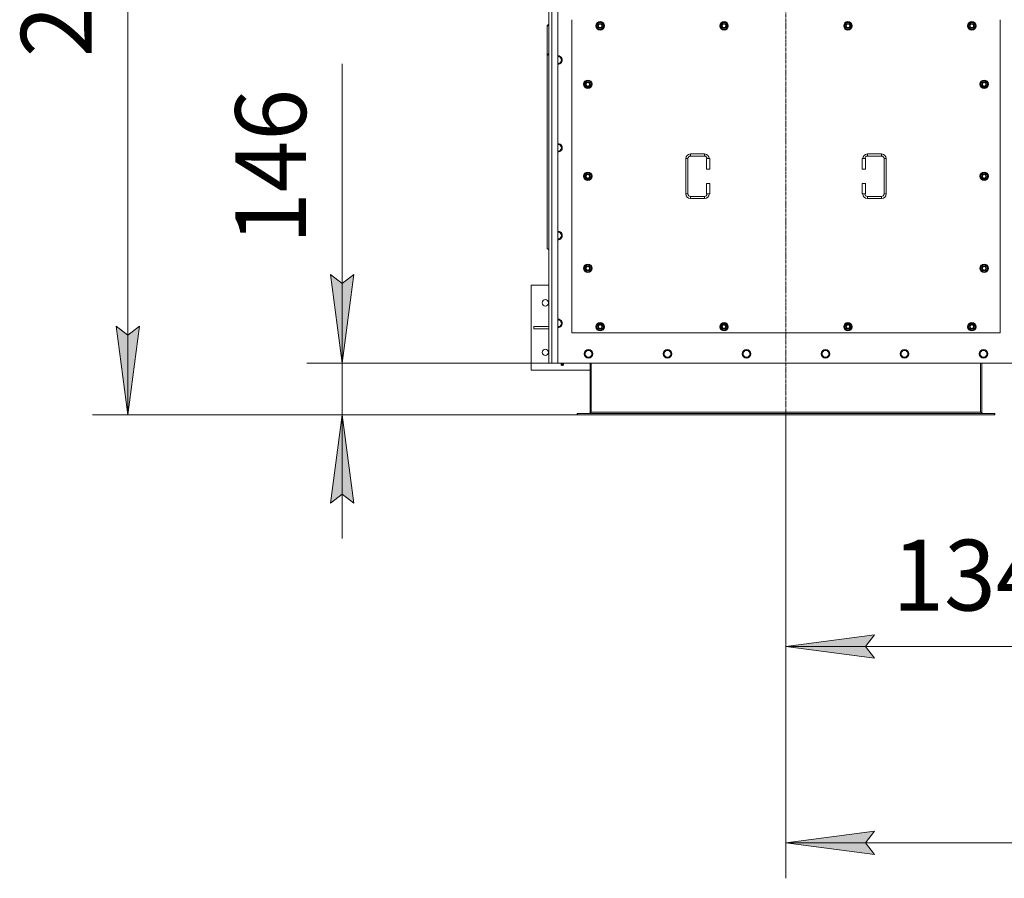
# Model space of a CAD drawing. Units: millimetres. Extents: x 0 to 30610, y -7 to 21000.
# Drawn here: x 2497 to 5279, y 3430 to 5856 of the extents above; entities that cross this region are included whole.
import ezdxf

# ---------------------------------------------------------------- set-up
doc = ezdxf.new("R2010")
doc.units = ezdxf.units.MM
doc.linetypes.add('K5LT_AXLED', pattern=[12, 7.5, -1.5, 1.5, -1.5])
doc.linetypes.add('K5LT_THIN', pattern=[0])
for name, color, linetype, true_color in [('DIM', 6, 'Continuous', 0xff00ff), ('OSI', 2, 'Continuous', 0xffff00), ('R', 1, 'Continuous', 0xff0000), ('WELDING', 7, 'Continuous', 0xffffff)]:
    doc.layers.add(name, color=color, linetype=linetype, true_color=true_color)
doc.styles.add('KTEXTSTYLE', font='GOST_A.TTF', dxfattribs={"width": 0.96, "height": 5})

msp = doc.modelspace()

# ---------------------------------------------------------------- hatches: boundary and pattern name
at = {"layer": 'DIM'}
for points in [[(3407.7, 4885.6), (3440.6, 5135.6), (3407.7, 5110.6), (3374.8, 5135.6)], [(2802.1, 4739.6), (2835, 4989.6), (2802.1, 4964.6), (2769.2, 4989.6)], [(3440.6, 4489.6), (3407.7, 4739.6), (3374.8, 4489.6), (3407.7, 4514.6)], [(4911.9, 4051.7), (4886.9, 4084.6), (4911.9, 4117.5), (4661.9, 4084.6)], [(4886.9, 3529.7), (4911.9, 3562.6), (4661.9, 3529.7), (4911.9, 3496.8)]]:
    msp.add_hatch(color=7, dxfattribs=at).paths.add_polyline_path(points)

# ---------------------------------------------------------------- linework, layer by layer
at = {"layer": 'DIM', "color": 7, "linetype": 'K5LT_THIN', "lineweight": 18}
for p, q in [((2802.1, 4739.6), (2802.1, 7331.6)), ((3407.7, 5135.6), (3407.7, 5731.1)), ((3407.7, 4885.6), (3407.7, 5235.6)), ((3407.7, 5110.6), (3374.8, 5135.6)), ((3374.8, 5135.6), (3407.7, 4885.6)), ((3407.7, 4885.6), (3440.6, 5135.6)), ((3440.6, 5135.6), (3407.7, 5110.6)), ((3407.7, 4885.6), (3407.7, 5135.6)), ((2802.1, 4739.6), (2769.2, 4989.6)), ((2769.2, 4989.6), (2802.1, 4964.6)), ((2802.1, 4964.6), (2835, 4989.6)), ((2835, 4989.6), (2802.1, 4739.6)), ((3998.9, 4885.6), (3307.7, 4885.6)), ((3407.7, 4739.6), (3407.7, 4885.6)), ((4073.1, 4739.6), (2702.1, 4739.6)), ((4073.1, 4739.6), (3307.7, 4739.6)), ((3407.7, 4739.6), (3374.8, 4489.6)), ((3440.6, 4489.6), (3407.7, 4739.6)), ((3407.7, 4739.6), (3407.7, 4389.6)), ((4661.9, 4739.6), (4661.9, 3429.7)), ((4661.9, 4739.6), (4661.9, 3984.6)), ((3374.8, 4489.6), (3407.7, 4514.6)), ((3407.7, 4514.6), (3440.6, 4489.6)), ((4661.9, 4084.6), (4911.9, 4117.5)), ((4911.9, 4117.5), (4886.9, 4084.6)), ((4911.9, 4051.7), (4661.9, 4084.6)), ((4661.9, 4084.6), (6003.9, 4084.6)), ((4886.9, 4084.6), (4911.9, 4051.7)), ((4661.9, 3529.7), (4911.9, 3562.6)), ((4911.9, 3562.6), (4886.9, 3529.7)), ((4911.9, 3496.8), (4661.9, 3529.7)), ((4661.9, 3529.7), (8687.9, 3529.7)), ((4886.9, 3529.7), (4911.9, 3496.8))]:
    msp.add_line(p, q, dxfattribs=at)
at = {"layer": 'OSI', "color": 30, "linetype": 'K5LT_AXLED', "lineweight": 18, "true_color": 0xff8000}
msp.add_line((4661.9, 4639.6), (4661.9, 7431.6), dxfattribs=at)
at = {"layer": 'R', "color": 7, "linetype": 'K5LT_THIN', "lineweight": 18}
for p, q in [((3991.9, 4885.6), (3991.9, 7185.6)), ((3999.9, 7185.6), (3999.9, 4885.6)), ((4016.9, 7185.6), (4016.9, 4885.6)), ((3986.9, 5839.1), (3991.9, 5842.6)), ((4056.9, 5855.6), (4056.9, 4970.6)), ((4126, 5838.1), (4131.4, 5847.6)), ((4131.4, 5847.6), (4136.9, 5847.6)), ((4136.9, 5847.6), (4142.4, 5847.6)), ((4142.4, 5847.6), (4147.9, 5838.1)), ((4476, 5838.1), (4481.4, 5847.6)), ((4481.4, 5847.6), (4486.9, 5847.6)), ((4486.9, 5847.6), (4492.4, 5847.6)), ((4492.4, 5847.6), (4497.9, 5838.1)), ((4826, 5838.1), (4831.4, 5847.6)), ((4831.4, 5847.6), (4836.9, 5847.6)), ((4836.9, 5847.6), (4842.4, 5847.6)), ((4842.4, 5847.6), (4847.9, 5838.1)), ((5176, 5838.1), (5181.4, 5847.6)), ((5181.4, 5847.6), (5186.9, 5847.6)), ((5186.9, 5847.6), (5192.4, 5847.6)), ((5192.4, 5847.6), (5197.9, 5838.1)), ((5266.9, 4970.6), (5266.9, 5855.6)), ((3991.9, 5840.5), (3986.9, 5836.9)), ((3986.9, 5839.1), (3986.9, 5836.9)), ((3986.9, 5836.9), (3986.9, 5756.3)), ((4131.4, 5828.6), (4126, 5838.1)), ((4126.6, 5839.2), (4126.5, 5839.2)), ((4126.5, 5837), (4126.5, 5837)), ((4127.3, 5840.3), (4126.7, 5840.3)), ((4136.9, 5828.6), (4131.4, 5828.6)), ((4142.4, 5828.6), (4136.9, 5828.6)), ((4147.9, 5838.1), (4142.4, 5828.6)), ((4481.4, 5828.6), (4476, 5838.1)), ((4476.6, 5839.2), (4476.5, 5839.2)), ((4476.5, 5837), (4476.5, 5837)), ((4477.3, 5840.3), (4476.7, 5840.3)), ((4486.9, 5828.6), (4481.4, 5828.6)), ((4492.4, 5828.6), (4486.9, 5828.6)), ((4497.9, 5838.1), (4492.4, 5828.6)), ((4831.4, 5828.6), (4826, 5838.1)), ((4826.6, 5839.2), (4826.5, 5839.2)), ((4826.5, 5837), (4826.5, 5837)), ((4827.3, 5840.3), (4826.7, 5840.3)), ((4836.9, 5828.6), (4831.4, 5828.6)), ((4842.4, 5828.6), (4836.9, 5828.6)), ((4847.9, 5838.1), (4842.4, 5828.6)), ((5181.4, 5828.6), (5176, 5838.1)), ((5176.6, 5839.2), (5176.5, 5839.2)), ((5176.5, 5837), (5176.5, 5837)), ((5177.3, 5840.3), (5176.7, 5840.3)), ((5186.9, 5828.6), (5181.4, 5828.6)), ((5192.4, 5828.6), (5186.9, 5828.6)), ((5197.9, 5838.1), (5192.4, 5828.6)), ((3986.9, 5756.3), (3991.9, 5759.9)), ((3991.9, 5757.7), (3986.9, 5754.2)), ((3986.9, 5754.2), (3986.9, 5756.3)), ((3986.9, 5209.1), (3986.9, 5754.2)), ((4017.9, 5751.1), (4016.9, 5751.1)), ((4023.4, 5751.1), (4017.9, 5751.1)), ((4017.9, 5732), (4023.4, 5732)), ((4026.2, 5746.3), (4023.4, 5751.1)), ((4023.4, 5732), (4026.2, 5736.8)), ((4028.9, 5741.6), (4026.2, 5746.3)), ((4026.2, 5736.8), (4028.9, 5741.6)), ((4091, 5673.1), (4096.4, 5682.6)), ((4092.3, 5675.3), (4091.7, 5675.3)), ((4096.4, 5682.6), (4101.9, 5682.6)), ((4101.9, 5682.6), (4107.4, 5682.6)), ((4107.4, 5682.6), (4112.9, 5673.1)), ((5211, 5673.1), (5216.4, 5682.6)), ((5212.3, 5675.3), (5211.7, 5675.3)), ((5216.4, 5682.6), (5221.9, 5682.6)), ((5221.9, 5682.6), (5227.4, 5682.6)), ((5227.4, 5682.6), (5232.9, 5673.1)), ((4096.4, 5663.6), (4091, 5673.1)), ((4091.6, 5674.2), (4091.5, 5674.2)), ((4091.5, 5672), (4091.5, 5672)), ((4101.9, 5663.6), (4096.4, 5663.6)), ((4107.4, 5663.6), (4101.9, 5663.6)), ((4112.9, 5673.1), (4107.4, 5663.6)), ((5216.4, 5663.6), (5211, 5673.1)), ((5211.6, 5674.2), (5211.5, 5674.2)), ((5211.5, 5672), (5211.5, 5672)), ((5221.9, 5663.6), (5216.4, 5663.6)), ((5227.4, 5663.6), (5221.9, 5663.6)), ((5232.9, 5673.1), (5227.4, 5663.6)), ((4017.9, 5503.1), (4016.9, 5503.1)), ((4023.4, 5503.1), (4017.9, 5503.1)), ((4017.9, 5484), (4023.4, 5484)), ((4026.2, 5498.3), (4023.4, 5503.1)), ((4023.4, 5484), (4026.2, 5488.8)), ((4028.9, 5493.6), (4026.2, 5498.3)), ((4026.2, 5488.8), (4028.9, 5493.6)), ((4378.9, 5363.1), (4378.9, 5463.1)), ((4378.9, 5463.1), (4384.9, 5463.1)), ((4384.9, 5363.1), (4384.9, 5463.1)), ((4391.9, 5476.1), (4431.9, 5476.1)), ((4391.9, 5476.1), (4391.9, 5470.1)), ((4391.9, 5470.1), (4431.9, 5470.1)), ((4431.9, 5476.1), (4431.9, 5470.1)), ((4446.9, 5463.1), (4436.9, 5463.1)), ((4436.9, 5463.1), (4436.9, 5433.1)), ((4446.9, 5463.1), (4446.9, 5433.1)), ((4876.9, 5463.1), (4886.9, 5463.1)), ((4876.9, 5433.1), (4876.9, 5463.1)), ((4886.9, 5433.1), (4886.9, 5463.1)), ((4891.9, 5476.1), (4891.9, 5470.1)), ((4891.9, 5476.1), (4931.9, 5476.1)), ((4891.9, 5470.1), (4931.9, 5470.1)), ((4931.9, 5476.1), (4931.9, 5470.1)), ((4938.9, 5463.1), (4938.9, 5363.1)), ((4944.9, 5463.1), (4938.9, 5463.1)), ((4944.9, 5463.1), (4944.9, 5363.1)), ((4446.9, 5433.1), (4436.9, 5433.1)), ((4876.9, 5433.1), (4886.9, 5433.1)), ((4091, 5413.1), (4096.4, 5422.6)), ((4096.4, 5403.6), (4091, 5413.1)), ((4091.6, 5414.2), (4091.5, 5414.2)), ((4091.5, 5412), (4091.5, 5412)), ((4092.3, 5415.3), (4091.7, 5415.3)), ((4096.4, 5422.6), (4101.9, 5422.6)), ((4101.9, 5403.6), (4096.4, 5403.6)), ((4101.9, 5422.6), (4107.4, 5422.6)), ((4107.4, 5403.6), (4101.9, 5403.6)), ((4107.4, 5422.6), (4112.9, 5413.1)), ((4112.9, 5413.1), (4107.4, 5403.6)), ((5211, 5413.1), (5216.4, 5422.6)), ((5216.4, 5403.6), (5211, 5413.1)), ((5211.6, 5414.2), (5211.5, 5414.2)), ((5211.5, 5412), (5211.5, 5412)), ((5212.3, 5415.3), (5211.7, 5415.3)), ((5216.4, 5422.6), (5221.9, 5422.6)), ((5221.9, 5403.6), (5216.4, 5403.6)), ((5221.9, 5422.6), (5227.4, 5422.6)), ((5227.4, 5403.6), (5221.9, 5403.6)), ((5227.4, 5422.6), (5232.9, 5413.1)), ((5232.9, 5413.1), (5227.4, 5403.6)), ((4436.9, 5393.1), (4436.9, 5363.1)), ((4446.9, 5393.1), (4436.9, 5393.1)), ((4446.9, 5393.1), (4446.9, 5363.1)), ((4876.9, 5393.1), (4886.9, 5393.1)), ((4876.9, 5363.1), (4876.9, 5393.1)), ((4886.9, 5363.1), (4886.9, 5393.1)), ((4378.9, 5363.1), (4384.9, 5363.1)), ((4391.9, 5350.1), (4391.9, 5356.1)), ((4431.9, 5356.1), (4391.9, 5356.1)), ((4431.9, 5350.1), (4391.9, 5350.1)), ((4431.9, 5350.1), (4431.9, 5356.1)), ((4446.9, 5363.1), (4436.9, 5363.1)), ((4876.9, 5363.1), (4886.9, 5363.1)), ((4891.9, 5350.1), (4891.9, 5356.1)), ((4931.9, 5356.1), (4891.9, 5356.1)), ((4931.9, 5350.1), (4891.9, 5350.1)), ((4931.9, 5350.1), (4931.9, 5356.1)), ((4944.9, 5363.1), (4938.9, 5363.1)), ((4016.9, 5236), (4017.9, 5236)), ((4023.4, 5255.1), (4017.9, 5255.1)), ((4017.9, 5236), (4023.4, 5236)), ((4026.2, 5250.3), (4023.4, 5255.1)), ((4023.4, 5236), (4026.2, 5240.8)), ((4028.9, 5245.6), (4026.2, 5250.3)), ((4026.2, 5240.8), (4028.9, 5245.6)), ((3986.9, 5209.1), (3991.9, 5205.5)), ((4091, 5153.1), (4096.4, 5162.6)), ((4096.4, 5143.6), (4091, 5153.1)), ((4091.6, 5154.2), (4091.5, 5154.2)), ((4091.5, 5152), (4091.5, 5152)), ((4092.3, 5155.3), (4091.7, 5155.3)), ((4096.4, 5162.6), (4101.9, 5162.6)), ((4101.9, 5162.6), (4107.4, 5162.6)), ((4107.4, 5162.6), (4112.9, 5153.1)), ((4112.9, 5153.1), (4107.4, 5143.6)), ((5211, 5153.1), (5216.4, 5162.6)), ((5216.4, 5143.6), (5211, 5153.1)), ((5211.6, 5154.2), (5211.5, 5154.2)), ((5211.5, 5152), (5211.5, 5152)), ((5212.3, 5155.3), (5211.7, 5155.3)), ((5216.4, 5162.6), (5221.9, 5162.6)), ((5221.9, 5162.6), (5227.4, 5162.6)), ((5227.4, 5162.6), (5232.9, 5153.1)), ((5232.9, 5153.1), (5227.4, 5143.6)), ((4101.9, 5143.6), (4096.4, 5143.6)), ((4107.4, 5143.6), (4101.9, 5143.6)), ((5221.9, 5143.6), (5216.4, 5143.6)), ((5227.4, 5143.6), (5221.9, 5143.6)), ((3941.9, 5105.6), (3991.9, 5105.6)), ((3941.9, 4865.6), (3941.9, 5105.6)), ((3991.9, 4988.6), (3949.1, 4988.6)), ((3949.1, 4988.6), (3949.1, 4982.6)), ((3991.9, 4982.6), (3949.1, 4982.6)), ((4017.9, 5007.1), (4016.9, 5007.1)), ((4023.4, 5007.1), (4017.9, 5007.1)), ((4017.9, 4988), (4023.4, 4988)), ((4026.2, 5002.3), (4023.4, 5007.1)), ((4023.4, 4988), (4026.2, 4992.8)), ((4028.9, 4997.6), (4026.2, 5002.3)), ((4026.2, 4992.8), (4028.9, 4997.6)), ((4126, 4988.1), (4131.4, 4997.6)), ((4131.4, 4978.6), (4126, 4988.1)), ((4126.6, 4989.2), (4126.5, 4989.2)), ((4126.5, 4987), (4126.5, 4987)), ((4127.3, 4990.3), (4126.7, 4990.3)), ((4131.4, 4997.6), (4136.9, 4997.6)), ((4136.9, 4997.6), (4142.4, 4997.6)), ((4142.4, 4997.6), (4147.9, 4988.1)), ((4147.9, 4988.1), (4142.4, 4978.6)), ((4476, 4988.1), (4481.4, 4997.6)), ((4481.4, 4978.6), (4476, 4988.1)), ((4476.6, 4989.2), (4476.5, 4989.2)), ((4476.5, 4987), (4476.5, 4987)), ((4477.3, 4990.3), (4476.7, 4990.3)), ((4481.4, 4997.6), (4486.9, 4997.6)), ((4486.9, 4997.6), (4492.4, 4997.6)), ((4492.4, 4997.6), (4497.9, 4988.1)), ((4497.9, 4988.1), (4492.4, 4978.6)), ((4826, 4988.1), (4831.4, 4997.6)), ((4831.4, 4978.6), (4826, 4988.1)), ((4826.6, 4989.2), (4826.5, 4989.2)), ((4826.5, 4987), (4826.5, 4987)), ((4827.3, 4990.3), (4826.7, 4990.3)), ((4831.4, 4997.6), (4836.9, 4997.6)), ((4836.9, 4997.6), (4842.4, 4997.6)), ((4842.4, 4997.6), (4847.9, 4988.1)), ((4847.9, 4988.1), (4842.4, 4978.6)), ((5176, 4988.1), (5181.4, 4997.6)), ((5181.4, 4978.6), (5176, 4988.1)), ((5176.6, 4989.2), (5176.5, 4989.2)), ((5176.5, 4987), (5176.5, 4987)), ((5177.3, 4990.3), (5176.7, 4990.3)), ((5181.4, 4997.6), (5186.9, 4997.6)), ((5186.9, 4997.6), (5192.4, 4997.6)), ((5192.4, 4997.6), (5197.9, 4988.1)), ((5197.9, 4988.1), (5192.4, 4978.6)), ((4056.9, 4970.6), (5266.9, 4970.6)), ((4136.9, 4978.6), (4131.4, 4978.6)), ((4142.4, 4978.6), (4136.9, 4978.6)), ((4486.9, 4978.6), (4481.4, 4978.6)), ((4492.4, 4978.6), (4486.9, 4978.6)), ((4836.9, 4978.6), (4831.4, 4978.6)), ((4842.4, 4978.6), (4836.9, 4978.6)), ((5186.9, 4978.6), (5181.4, 4978.6)), ((5192.4, 4978.6), (5186.9, 4978.6)), ((4095.7, 4916.3), (4092.9, 4911.6)), ((4092.9, 4911.6), (4095.7, 4906.8)), ((4098.4, 4921.1), (4095.7, 4916.3)), ((4095.7, 4906.8), (4098.4, 4902)), ((4103.9, 4921.1), (4098.4, 4921.1)), ((4098.4, 4902), (4103.9, 4902)), ((4109.4, 4921.1), (4103.9, 4921.1)), ((4103.9, 4902), (4109.4, 4902)), ((4112.2, 4916.3), (4109.4, 4921.1)), ((4109.4, 4902), (4112.2, 4906.8)), ((4114.9, 4911.6), (4112.2, 4916.3)), ((4112.2, 4906.8), (4114.9, 4911.6)), ((4318.9, 4916.3), (4316.1, 4911.6)), ((4316.1, 4911.6), (4318.9, 4906.8)), ((4321.6, 4921.1), (4318.9, 4916.3)), ((4318.9, 4906.8), (4321.6, 4902)), ((4327.1, 4921.1), (4321.6, 4921.1)), ((4321.6, 4902), (4327.1, 4902)), ((4332.6, 4921.1), (4327.1, 4921.1)), ((4327.1, 4902), (4332.6, 4902)), ((4335.4, 4916.3), (4332.6, 4921.1)), ((4332.6, 4902), (4335.4, 4906.8)), ((4338.1, 4911.6), (4335.4, 4916.3)), ((4335.4, 4906.8), (4338.1, 4911.6)), ((4542.1, 4916.3), (4539.3, 4911.6)), ((4539.3, 4911.6), (4542.1, 4906.8)), ((4544.8, 4921.1), (4542.1, 4916.3)), ((4542.1, 4906.8), (4544.8, 4902)), ((4550.3, 4921.1), (4544.8, 4921.1)), ((4544.8, 4902), (4550.3, 4902)), ((4555.8, 4921.1), (4550.3, 4921.1)), ((4550.3, 4902), (4555.8, 4902)), ((4558.6, 4916.3), (4555.8, 4921.1)), ((4555.8, 4902), (4558.6, 4906.8)), ((4561.3, 4911.6), (4558.6, 4916.3)), ((4558.6, 4906.8), (4561.3, 4911.6)), ((4765.3, 4916.3), (4762.5, 4911.6)), ((4762.5, 4911.6), (4765.3, 4906.8)), ((4768, 4921.1), (4765.3, 4916.3)), ((4765.3, 4906.8), (4768, 4902)), ((4773.5, 4921.1), (4768, 4921.1)), ((4768, 4902), (4773.5, 4902)), ((4779, 4921.1), (4773.5, 4921.1)), ((4773.5, 4902), (4779, 4902)), ((4781.8, 4916.3), (4779, 4921.1)), ((4779, 4902), (4781.8, 4906.8)), ((4784.5, 4911.6), (4781.8, 4916.3)), ((4781.8, 4906.8), (4784.5, 4911.6)), ((4988.5, 4916.3), (4985.7, 4911.6)), ((4985.7, 4911.6), (4988.5, 4906.8)), ((4991.2, 4921.1), (4988.5, 4916.3)), ((4988.5, 4906.8), (4991.2, 4902)), ((4996.7, 4921.1), (4991.2, 4921.1)), ((4991.2, 4902), (4996.7, 4902)), ((5002.2, 4921.1), (4996.7, 4921.1)), ((4996.7, 4902), (5002.2, 4902)), ((5005, 4916.3), (5002.2, 4921.1)), ((5002.2, 4902), (5005, 4906.8)), ((5007.7, 4911.6), (5005, 4916.3)), ((5005, 4906.8), (5007.7, 4911.6)), ((5211.7, 4916.3), (5208.9, 4911.6)), ((5208.9, 4911.6), (5211.7, 4906.8)), ((5214.4, 4921.1), (5211.7, 4916.3)), ((5211.7, 4906.8), (5214.4, 4902)), ((5219.9, 4921.1), (5214.4, 4921.1)), ((5214.4, 4902), (5219.9, 4902)), ((5225.4, 4921.1), (5219.9, 4921.1)), ((5219.9, 4902), (5225.4, 4902)), ((5228.2, 4916.3), (5225.4, 4921.1)), ((5225.4, 4902), (5228.2, 4906.8)), ((5230.9, 4911.6), (5228.2, 4916.3)), ((5228.2, 4906.8), (5230.9, 4911.6)), ((3999.9, 4885.6), (3991.9, 4885.6)), ((4016.9, 4885.6), (3999.9, 4885.6)), ((4016.9, 4885.6), (5306.9, 4885.6)), ((4027.3, 4883.3), (4026.6, 4885.6)), ((4033.1, 4880.8), (4026.7, 4880.8)), ((4026.7, 4880.8), (4027.8, 4879.1)), ((4033.1, 4880.8), (4026.7, 4880.8)), ((4032.6, 4883.3), (4027.3, 4883.3)), ((4027.3, 4883.3), (4027.6, 4883.3)), ((4027.6, 4883.3), (4032.6, 4883.3)), ((4032, 4879.1), (4027.8, 4879.1)), ((4033.1, 4880.8), (4032, 4879.1)), ((4032.6, 4883.3), (4033.3, 4885.6)), ((4108.9, 4885.6), (4108.9, 4746.6)), ((4111.9, 4885.6), (4111.9, 4746.6)), ((5211.9, 4885.6), (5211.9, 4746.6)), ((5214.9, 4746.6), (5214.9, 4885.6)), ((4108.9, 4865.6), (3941.9, 4865.6)), ((4071.9, 4742.6), (4073.1, 4742.6)), ((4071.9, 4739.6), (4071.9, 4742.6)), ((4071.9, 4739.6), (4073.1, 4739.6)), ((4073.1, 4739.6), (4073.1, 4742.6)), ((4073.1, 4742.6), (5250.7, 4742.6)), ((4073.1, 4739.6), (5250.7, 4739.6)), ((4108.9, 4746.6), (4111.9, 4746.6)), ((4111.9, 4746.6), (5211.9, 4746.6)), ((5211.9, 4746.6), (5214.9, 4746.6)), ((5250.7, 4739.6), (5250.7, 4742.6)), ((5250.7, 4742.6), (5251.9, 4742.6)), ((5250.7, 4739.6), (5251.9, 4739.6)), ((5251.9, 4739.6), (5251.9, 4742.6))]:
    msp.add_line(p, q, dxfattribs=at)
for centre, radius in [((4136.9, 5838.1), 12), ((4136.9, 5838.1), 11.8), ((4136.9, 5838.1), 6.5), ((4136.9, 5838.1), 6), ((4136.9, 5838.1), 5), ((4486.9, 5838.1), 12), ((4486.9, 5838.1), 11.8), ((4486.9, 5838.1), 6.5), ((4486.9, 5838.1), 6), ((4486.9, 5838.1), 5), ((4836.9, 5838.1), 12), ((4836.9, 5838.1), 11.8), ((4836.9, 5838.1), 6.5), ((4836.9, 5838.1), 6), ((4836.9, 5838.1), 5), ((5186.9, 5838.1), 12), ((5186.9, 5838.1), 11.8), ((5186.9, 5838.1), 6.5), ((5186.9, 5838.1), 6), ((5186.9, 5838.1), 5), ((4101.9, 5673.1), 12), ((4101.9, 5673.1), 11.8), ((4101.9, 5673.1), 6.5), ((4101.9, 5673.1), 6), ((4101.9, 5673.1), 5), ((5221.9, 5673.1), 12), ((5221.9, 5673.1), 11.8), ((5221.9, 5673.1), 6.5), ((5221.9, 5673.1), 6), ((5221.9, 5673.1), 5), ((4101.9, 5413.1), 12), ((4101.9, 5413.1), 11.8), ((5221.9, 5413.1), 12), ((5221.9, 5413.1), 11.8), ((4101.9, 5413.1), 6.5), ((4101.9, 5413.1), 6), ((4101.9, 5413.1), 5), ((5221.9, 5413.1), 6.5), ((5221.9, 5413.1), 6), ((5221.9, 5413.1), 5), ((4101.9, 5153.1), 12), ((4101.9, 5153.1), 11.8), ((4101.9, 5153.1), 6.5), ((4101.9, 5153.1), 6), ((4101.9, 5153.1), 5), ((5221.9, 5153.1), 12), ((5221.9, 5153.1), 11.8), ((5221.9, 5153.1), 6.5), ((5221.9, 5153.1), 6), ((5221.9, 5153.1), 5), ((3981.9, 5055.6), 9), ((4136.9, 4988.1), 12), ((4136.9, 4988.1), 11.8), ((4136.9, 4988.1), 6.5), ((4136.9, 4988.1), 6), ((4136.9, 4988.1), 5), ((4486.9, 4988.1), 12), ((4486.9, 4988.1), 11.8), ((4486.9, 4988.1), 6.5), ((4486.9, 4988.1), 6), ((4486.9, 4988.1), 5), ((4836.9, 4988.1), 12), ((4836.9, 4988.1), 11.8), ((4836.9, 4988.1), 6.5), ((4836.9, 4988.1), 6), ((4836.9, 4988.1), 5), ((5186.9, 4988.1), 12), ((5186.9, 4988.1), 11.8), ((5186.9, 4988.1), 6.5), ((5186.9, 4988.1), 6), ((5186.9, 4988.1), 5), ((3981.9, 4915.6), 9), ((4103.9, 4911.6), 12), ((4103.9, 4911.6), 11.7), ((4327.1, 4911.6), 12), ((4327.1, 4911.6), 11.7), ((4550.3, 4911.6), 12), ((4550.3, 4911.6), 11.7), ((4773.5, 4911.6), 12), ((4773.5, 4911.6), 11.7), ((4996.7, 4911.6), 12), ((4996.7, 4911.6), 11.7), ((5219.9, 4911.6), 12), ((5219.9, 4911.6), 11.7)]:
    msp.add_circle(centre, radius, dxfattribs=at)
for centre, radius, start, end in [((4136.9, 5838.1), 10.5, 124.7912, 167.3589), ((4136.9, 5838.1), 9.5, 90, 270), ((4136.9, 5838.1), 10.5, 64.7912, 115.2088), ((4136.9, 5838.1), 9.5, 270, 90), ((4136.9, 5838.1), 10.5, 4.7912, 55.2088), ((4486.9, 5838.1), 10.5, 124.7912, 167.3589), ((4486.9, 5838.1), 9.5, 90, 270), ((4486.9, 5838.1), 10.5, 64.7912, 115.2088), ((4486.9, 5838.1), 9.5, 270, 90), ((4486.9, 5838.1), 10.5, 4.7912, 55.2088), ((4836.9, 5838.1), 10.5, 124.7912, 167.3589), ((4836.9, 5838.1), 9.5, 90, 270), ((4836.9, 5838.1), 10.5, 64.7912, 115.2088), ((4836.9, 5838.1), 9.5, 270, 90), ((4836.9, 5838.1), 10.5, 4.7912, 55.2088), ((5186.9, 5838.1), 10.5, 124.7912, 167.3589), ((5186.9, 5838.1), 9.5, 90, 270), ((5186.9, 5838.1), 10.5, 64.7912, 115.2088), ((5186.9, 5838.1), 9.5, 270, 90), ((5186.9, 5838.1), 10.5, 4.7912, 55.2088), ((4136.9, 5838.1), 10.5, 167.3589, 173.8105), ((4136.9, 5838.1), 10.5, 185.5324, 235.2088), ((4136.9, 5838.1), 10.5, 244.7912, 295.2088), ((4136.9, 5838.1), 10.5, 304.7912, 355.2088), ((4486.9, 5838.1), 10.5, 167.3589, 173.8105), ((4486.9, 5838.1), 10.5, 185.5324, 235.2088), ((4486.9, 5838.1), 10.5, 244.7912, 295.2088), ((4486.9, 5838.1), 10.5, 304.7912, 355.2088), ((4836.9, 5838.1), 10.5, 167.3589, 173.8105), ((4836.9, 5838.1), 10.5, 185.5324, 235.2088), ((4836.9, 5838.1), 10.5, 244.7912, 295.2088), ((4836.9, 5838.1), 10.5, 304.7912, 355.2088), ((5186.9, 5838.1), 10.5, 167.3589, 173.8105), ((5186.9, 5838.1), 10.5, 185.5324, 235.2088), ((5186.9, 5838.1), 10.5, 244.7912, 295.2088), ((5186.9, 5838.1), 10.5, 304.7912, 355.2088), ((4017.9, 5741.6), 12, 90, 94.7802), ((4017.9, 5741.6), 12, 265.2198, 90), ((4017.9, 5741.6), 11.7, 90, 94.9031), ((4017.9, 5741.6), 11.7, 265.0969, 90), ((4017.9, 5741.6), 9.53, 90, 96.0256), ((4017.9, 5741.6), 9.53, 263.9744, 270), ((4017.9, 5741.6), 9.53, 30, 90), ((4017.9, 5741.6), 9.53, 270, 330), ((4017.9, 5741.6), 9.53, 330, 30), ((4101.9, 5673.1), 10.5, 167.3589, 173.8105), ((4101.9, 5673.1), 10.5, 124.7912, 167.3589), ((4101.9, 5673.1), 9.5, 90, 270), ((4101.9, 5673.1), 10.5, 64.7912, 115.2088), ((4101.9, 5673.1), 9.5, 270, 90), ((4101.9, 5673.1), 10.5, 4.7912, 55.2088), ((5221.9, 5673.1), 10.5, 167.3589, 173.8105), ((5221.9, 5673.1), 10.5, 124.7912, 167.3589), ((5221.9, 5673.1), 9.5, 90, 270), ((5221.9, 5673.1), 10.5, 64.7912, 115.2088), ((5221.9, 5673.1), 9.5, 270, 90), ((5221.9, 5673.1), 10.5, 4.7912, 55.2088), ((4101.9, 5673.1), 10.5, 185.5324, 235.2088), ((4101.9, 5673.1), 10.5, 244.7912, 295.2088), ((4101.9, 5673.1), 10.5, 304.7912, 355.2088), ((5221.9, 5673.1), 10.5, 185.5324, 235.2088), ((5221.9, 5673.1), 10.5, 244.7912, 295.2088), ((5221.9, 5673.1), 10.5, 304.7912, 355.2088), ((4017.9, 5493.6), 12, 90, 94.7802), ((4017.9, 5493.6), 12, 265.2198, 90), ((4017.9, 5493.6), 11.7, 90, 94.9031), ((4017.9, 5493.6), 11.7, 265.0969, 90), ((4017.9, 5493.6), 9.53, 90, 96.0256), ((4017.9, 5493.6), 9.53, 263.9744, 270), ((4017.9, 5493.6), 9.53, 30, 90), ((4017.9, 5493.6), 9.53, 270, 330), ((4017.9, 5493.6), 9.53, 330, 30), ((4391.9, 5463.1), 13, 90, 180), ((4391.9, 5463.1), 7, 90, 180), ((4431.9, 5463.1), 13, 0, 90), ((4431.9, 5463.1), 7, 0, 90), ((4891.9, 5463.1), 13, 90, 180), ((4891.9, 5463.1), 7, 90, 180), ((4931.9, 5463.1), 13, 0, 90), ((4931.9, 5463.1), 7, 0, 90), ((4101.9, 5413.1), 10.5, 167.3589, 173.8105), ((4101.9, 5413.1), 10.5, 185.5324, 235.2088), ((4101.9, 5413.1), 10.5, 124.7912, 167.3589), ((4101.9, 5413.1), 9.5, 90, 270), ((4101.9, 5413.1), 10.5, 64.7912, 115.2088), ((4101.9, 5413.1), 10.5, 244.7912, 295.2088), ((4101.9, 5413.1), 9.5, 270, 90), ((4101.9, 5413.1), 10.5, 4.7912, 55.2088), ((4101.9, 5413.1), 10.5, 304.7912, 355.2088), ((5221.9, 5413.1), 10.5, 167.3589, 173.8105), ((5221.9, 5413.1), 10.5, 185.5324, 235.2088), ((5221.9, 5413.1), 10.5, 124.7912, 167.3589), ((5221.9, 5413.1), 9.5, 90, 270), ((5221.9, 5413.1), 10.5, 64.7912, 115.2088), ((5221.9, 5413.1), 10.5, 244.7912, 295.2088), ((5221.9, 5413.1), 9.5, 270, 90), ((5221.9, 5413.1), 10.5, 4.7912, 55.2088), ((5221.9, 5413.1), 10.5, 304.7912, 355.2088), ((4391.9, 5363.1), 13, 180, 270), ((4391.9, 5363.1), 7, 180, 270), ((4431.9, 5363.1), 7, 270, 0), ((4431.9, 5363.1), 13, 270, 0), ((4891.9, 5363.1), 13, 180, 270), ((4891.9, 5363.1), 7, 180, 270), ((4931.9, 5363.1), 7, 270, 0), ((4931.9, 5363.1), 13, 270, 0), ((4017.9, 5245.6), 12, 90, 94.7802), ((4017.9, 5245.6), 12, 265.2198, 90), ((4017.9, 5245.6), 11.7, 90, 94.9031), ((4017.9, 5245.6), 11.7, 265.0969, 90), ((4017.9, 5245.6), 9.53, 90, 96.0256), ((4017.9, 5245.6), 9.53, 263.9744, 270), ((4017.9, 5245.6), 9.53, 30, 90), ((4017.9, 5245.6), 9.53, 270, 330), ((4017.9, 5245.6), 9.53, 330, 30), ((4101.9, 5153.1), 10.5, 167.3589, 173.8105), ((4101.9, 5153.1), 10.5, 185.5324, 235.2088), ((4101.9, 5153.1), 10.5, 124.7912, 167.3589), ((4101.9, 5153.1), 9.5, 90, 270), ((4101.9, 5153.1), 10.5, 64.7912, 115.2088), ((4101.9, 5153.1), 9.5, 270, 90), ((4101.9, 5153.1), 10.5, 4.7912, 55.2088), ((4101.9, 5153.1), 10.5, 304.7912, 355.2088), ((5221.9, 5153.1), 10.5, 167.3589, 173.8105), ((5221.9, 5153.1), 10.5, 185.5324, 235.2088), ((5221.9, 5153.1), 10.5, 124.7912, 167.3589), ((5221.9, 5153.1), 9.5, 90, 270), ((5221.9, 5153.1), 10.5, 64.7912, 115.2088), ((5221.9, 5153.1), 9.5, 270, 90), ((5221.9, 5153.1), 10.5, 4.7912, 55.2088), ((5221.9, 5153.1), 10.5, 304.7912, 355.2088), ((4101.9, 5153.1), 10.5, 244.7912, 295.2088), ((5221.9, 5153.1), 10.5, 244.7912, 295.2088), ((4017.9, 4997.6), 12, 90, 94.7802), ((4017.9, 4997.6), 12, 265.2198, 90), ((4017.9, 4997.6), 11.7, 90, 94.9031), ((4017.9, 4997.6), 11.7, 265.0969, 90), ((4017.9, 4997.6), 9.53, 90, 96.0256), ((4017.9, 4997.6), 9.53, 263.9744, 270), ((4017.9, 4997.6), 9.53, 30, 90), ((4017.9, 4997.6), 9.53, 270, 330), ((4017.9, 4997.6), 9.53, 330, 30), ((4136.9, 4988.1), 10.5, 167.3589, 173.8105), ((4136.9, 4988.1), 10.5, 185.5324, 235.2088), ((4136.9, 4988.1), 10.5, 124.7912, 167.3589), ((4136.9, 4988.1), 9.5, 90, 270), ((4136.9, 4988.1), 10.5, 64.7912, 115.2088), ((4136.9, 4988.1), 9.5, 270, 90), ((4136.9, 4988.1), 10.5, 4.7912, 55.2088), ((4136.9, 4988.1), 10.5, 304.7912, 355.2088), ((4486.9, 4988.1), 10.5, 167.3589, 173.8105), ((4486.9, 4988.1), 10.5, 185.5324, 235.2088), ((4486.9, 4988.1), 10.5, 124.7912, 167.3589), ((4486.9, 4988.1), 9.5, 90, 270), ((4486.9, 4988.1), 10.5, 64.7912, 115.2088), ((4486.9, 4988.1), 9.5, 270, 90), ((4486.9, 4988.1), 10.5, 4.7912, 55.2088), ((4486.9, 4988.1), 10.5, 304.7912, 355.2088), ((4836.9, 4988.1), 10.5, 167.3589, 173.8105), ((4836.9, 4988.1), 10.5, 185.5324, 235.2088), ((4836.9, 4988.1), 10.5, 124.7912, 167.3589), ((4836.9, 4988.1), 9.5, 90, 270), ((4836.9, 4988.1), 10.5, 64.7912, 115.2088), ((4836.9, 4988.1), 9.5, 270, 90), ((4836.9, 4988.1), 10.5, 4.7912, 55.2088), ((4836.9, 4988.1), 10.5, 304.7912, 355.2088), ((5186.9, 4988.1), 10.5, 167.3589, 173.8105), ((5186.9, 4988.1), 10.5, 185.5324, 235.2088), ((5186.9, 4988.1), 10.5, 124.7912, 167.3589), ((5186.9, 4988.1), 9.5, 90, 270), ((5186.9, 4988.1), 10.5, 64.7912, 115.2088), ((5186.9, 4988.1), 9.5, 270, 90), ((5186.9, 4988.1), 10.5, 4.7912, 55.2088), ((5186.9, 4988.1), 10.5, 304.7912, 355.2088), ((4136.9, 4988.1), 10.5, 244.7912, 295.2088), ((4486.9, 4988.1), 10.5, 244.7912, 295.2088), ((4836.9, 4988.1), 10.5, 244.7912, 295.2088), ((5186.9, 4988.1), 10.5, 244.7912, 295.2088), ((4103.9, 4911.6), 9.53, 150, 210), ((4103.9, 4911.6), 9.53, 90, 150), ((4103.9, 4911.6), 9.53, 210, 270), ((4103.9, 4911.6), 9.53, 30, 90), ((4103.9, 4911.6), 9.53, 270, 330), ((4103.9, 4911.6), 9.53, 330, 30), ((4327.1, 4911.6), 9.53, 150, 210), ((4327.1, 4911.6), 9.53, 90, 150), ((4327.1, 4911.6), 9.53, 210, 270), ((4327.1, 4911.6), 9.53, 30, 90), ((4327.1, 4911.6), 9.53, 270, 330), ((4327.1, 4911.6), 9.53, 330, 30), ((4550.3, 4911.6), 9.53, 150, 210), ((4550.3, 4911.6), 9.53, 90, 150), ((4550.3, 4911.6), 9.53, 210, 270), ((4550.3, 4911.6), 9.53, 30, 90), ((4550.3, 4911.6), 9.53, 270, 330), ((4550.3, 4911.6), 9.53, 330, 30), ((4773.5, 4911.6), 9.53, 150, 210), ((4773.5, 4911.6), 9.53, 90, 150), ((4773.5, 4911.6), 9.53, 210, 270), ((4773.5, 4911.6), 9.53, 30, 90), ((4773.5, 4911.6), 9.53, 270, 330), ((4773.5, 4911.6), 9.53, 330, 30), ((4996.7, 4911.6), 9.53, 150, 210), ((4996.7, 4911.6), 9.53, 90, 150), ((4996.7, 4911.6), 9.53, 210, 270), ((4996.7, 4911.6), 9.53, 30, 90), ((4996.7, 4911.6), 9.53, 270, 330), ((4996.7, 4911.6), 9.53, 330, 30), ((5219.9, 4911.6), 9.53, 150, 210), ((5219.9, 4911.6), 9.53, 90, 150), ((5219.9, 4911.6), 9.53, 210, 270), ((5219.9, 4911.6), 9.53, 30, 90), ((5219.9, 4911.6), 9.53, 270, 330), ((5219.9, 4911.6), 9.53, 330, 30), ((4029.9, 4881.4), 3.25, 144.3846, 190.4393), ((4029.9, 4880.3), 1.5, 233.1301, 270), ((4029.9, 4880.3), 1.5, 270, 306.8699), ((4029.9, 4881.4), 3.25, 349.5607, 35.6154), ((4104.9, 4746.6), 4, 270, 0), ((5218.9, 4746.6), 4, 180, 270)]:
    msp.add_arc(centre, radius, start, end, dxfattribs=at)
at = {"layer": 'WELDING', "color": 7, "linetype": 'K5LT_THIN', "lineweight": 18}
for p, q in [((4016.9, 5732), (4017.9, 5732)), ((4016.9, 5484), (4017.9, 5484)), ((4017.9, 5255.1), (4016.9, 5255.1)), ((4016.9, 4988), (4017.9, 4988))]:
    msp.add_line(p, q, dxfattribs=at)
for points in [[(4111.9, 4746.6), (4111.8, 4746.4), (4111.5, 4746.1), (4111.1, 4745.7), (4110.7, 4745.2), (4110.3, 4744.8), (4109.9, 4744.4), (4109.4, 4744.1), (4109, 4743.7), (4108.6, 4743.4), (4108.2, 4743.2), (4107.8, 4742.9), (4107.4, 4742.8), (4107, 4742.6), (4106.6, 4742.6), (4106.3, 4742.6), (4106.1, 4742.6)], [(5217.7, 4742.6), (5217.6, 4742.6), (5217.3, 4742.6), (5216.9, 4742.6), (5216.5, 4742.8), (5216.1, 4742.9), (5215.6, 4743.2), (5215.2, 4743.4), (5214.8, 4743.7), (5214.4, 4744.1), (5214, 4744.4), (5213.6, 4744.8), (5213.2, 4745.2), (5212.7, 4745.7), (5212.3, 4746.1), (5212.1, 4746.4), (5211.9, 4746.6)]]:
    msp.add_open_spline(points, degree=3, dxfattribs=at)

# ---------------------------------------------------------------- texts
at = {"layer": 'DIM', "color": 7, "style": 'KTEXTSTYLE', "oblique": 15, "width": 0.965}
for s, p in [('2592', (2700.4, 5749.7)), ('146', (3306, 5221.6))]:
    msp.add_text(s, height=200, rotation=90, dxfattribs=at).set_placement(p)
msp.add_text('1342', height=200, dxfattribs=at).set_placement((4962.4, 4186.3))

doc.saveas('drawing.dxf')
